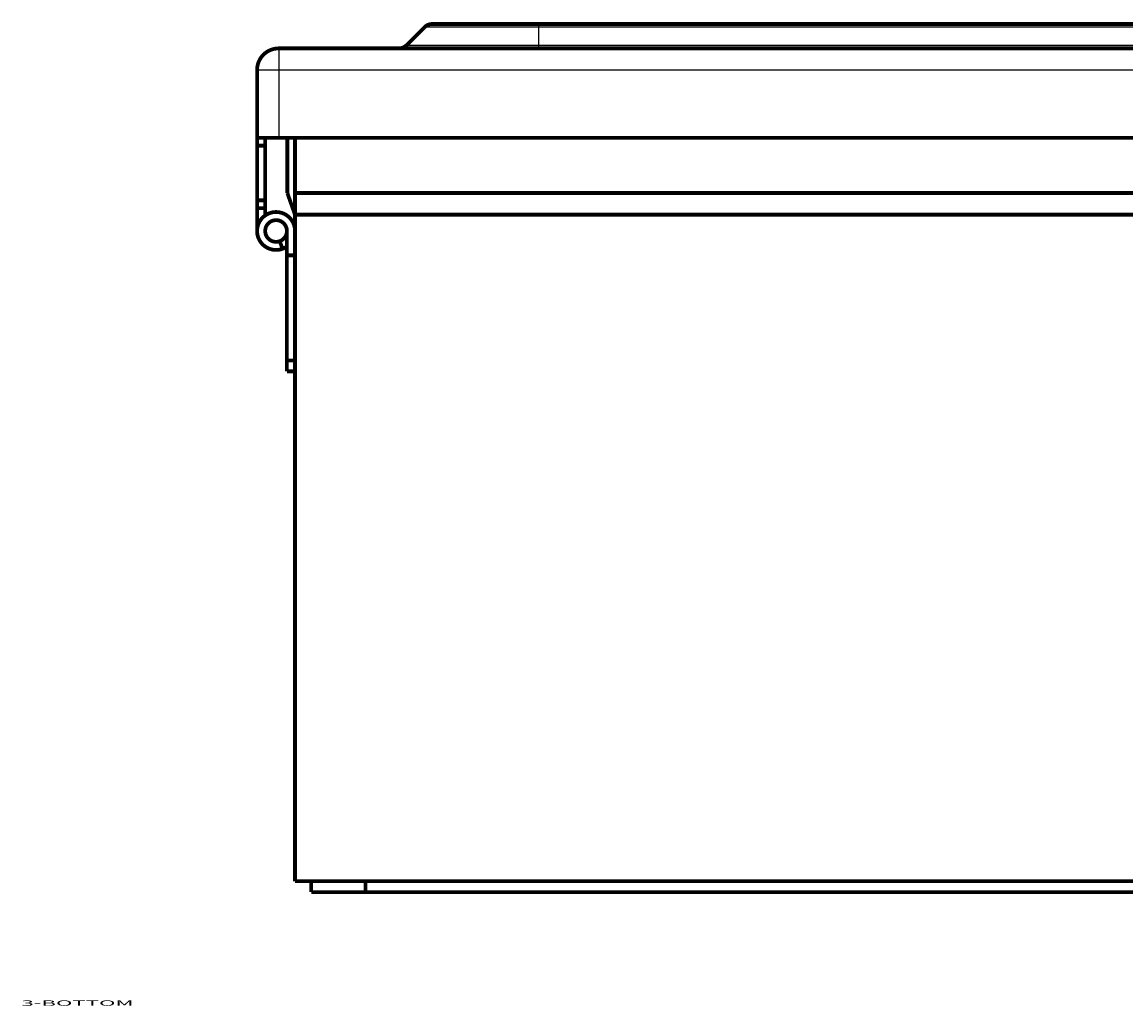
# Model space of a CAD drawing. Extents: x 190 to 1153, y 28 to 801.
# Drawn here: x 672 to 876, y 551 to 733 of the extents above; entities that cross this region are included whole.
import ezdxf

# ---------------------------------------------------------------- set-up
doc = ezdxf.new("R2010")
doc.units = 0
doc.header["$MEASUREMENT"] = 0
doc.layers.add('1', color=7, linetype='CONTINUOUS')
doc.layers.add('3', color=7, linetype='CONTINUOUS')
doc.styles.get("Standard").update_dxf_attribs({"font": 'monotxt.shx'})

msp = doc.modelspace()

# ---------------------------------------------------------------- linework, layer by layer
at = {"layer": '3', "color": 3, "linetype": 'CONTINUOUS'}
for p, q in [((767.63232, 732.0105), (746.54653, 732.0105)), ((767.63232, 732.0105), (767.63232, 732.59628)), ((988.54191, 732.0105), (767.63232, 732.0105)), ((767.63232, 728.68207), (767.63232, 732.0105)), ((719.63232, 728.09628), (719.63232, 724.09628)), ((743.21811, 728.68207), (767.63232, 728.68207)), ((767.63232, 728.68207), (988.54191, 728.68207)), ((767.63232, 728.09628), (767.63232, 728.68207)), ((719.63232, 724.09628), (715.63232, 724.09628)), ((719.63232, 724.09628), (719.63232, 711.59628)), ((1036.5419, 724.09628), (719.63232, 724.09628))]:
    msp.add_line(p, q, dxfattribs=at)
at = {"layer": '3', "color": 40, "linetype": 'CONTINUOUS', "const_width": 0.7}
for points in [[(743.21811, 728.68207), (746.54653, 732.0105)], [(747.96075, 732.59628), (767.63232, 732.59628)], [(767.63232, 732.59628), (988.54191, 732.59628)], [(719.63232, 728.09628), (1036.5419, 728.09628)], [(715.63232, 711.59628), (715.63232, 724.09628)], [(715.63232, 710.13182), (715.63232, 711.59628)], [(719.63232, 711.59628), (715.63232, 711.59628)], [(717.13232, 710.13182), (717.13232, 711.59628)], [(719.63232, 711.59628), (1036.5419, 711.59628)], [(721.22274, 711.59628), (721.22274, 701.39629)], [(722.63232, 701.39628), (722.63232, 711.59628)], [(715.63232, 700.06075), (715.63232, 710.13182)], [(717.13232, 710.13182), (715.63232, 710.13182)], [(717.13232, 700.06075), (717.13232, 710.13182)], [(721.22274, 701.39629), (722.63232, 697.39628)], [(722.63232, 697.39628), (722.63232, 701.39628)], [(1029.6323, 701.39628), (722.63232, 701.39628)], [(715.63232, 698.59628), (715.63232, 700.06075)], [(715.63232, 700.06075), (717.13232, 700.06075)], [(717.13232, 698.59628), (717.13232, 700.06075)], [(715.63232, 694.39628), (715.63232, 698.59628)], [(717.13232, 698.59628), (715.63232, 698.59628)], [(717.13232, 697.19065), (717.13232, 698.59628)], [(717.93525, 697.68521), (717.95372, 697.63447)], [(722.63232, 697.39628), (722.63232, 574.39628)], [(1029.6323, 697.39628), (722.63232, 697.39628)], [(720.32939, 691.10736), (719.81636, 692.5169)], [(721.13232, 689.89628), (721.13232, 694.39628)], [(721.13232, 689.89628), (722.63232, 689.89628)], [(721.13232, 670.49628), (721.13232, 689.89628)], [(721.13232, 668.49628), (721.13232, 670.49628)], [(721.13232, 670.49628), (722.63232, 670.49628)], [(722.63232, 668.49628), (721.13232, 668.49628)], [(722.63232, 574.39628), (725.63228, 574.39628)], [(725.63232, 572.39628), (725.63232, 574.39628)], [(735.63232, 574.39628), (725.63232, 574.39628)], [(1016.6323, 574.39628), (735.63232, 574.39628)], [(735.63232, 572.39628), (735.63232, 574.39628)], [(725.63232, 572.39628), (735.63232, 572.39628)], [(735.63232, 572.39628), (1016.6323, 572.39628)]]:
    msp.add_lwpolyline(points, dxfattribs=at)
for points in [[(747.96075, 732.59628, 0.19891237), (746.54653, 732.0105)], [(719.63232, 728.09628, 0.41421356), (715.63232, 724.09628)], [(741.80389, 728.09628, 0.19891237), (743.21811, 728.68207)], [(722.63232, 694.39628, 3.1715948), (720.32939, 691.10736)], [(721.13232, 694.39628, 3.1715948), (719.81636, 692.5169)], [(719.81636, 692.5169, 0.31529879), (721.13232, 694.39628)], [(720.32939, 691.10736, 0.068139996), (721.16938, 691.55016)]]:
    msp.add_lwpolyline(points, format="xyb", dxfattribs=at)

# ---------------------------------------------------------------- texts
at = {"layer": '1', "color": 7, "linetype": 'CONTINUOUS', "width": 3}
msp.add_text('3-BOTTOM', height=1, dxfattribs=at).set_placement((672.12914, 551.40602))

doc.saveas('drawing.dxf')
